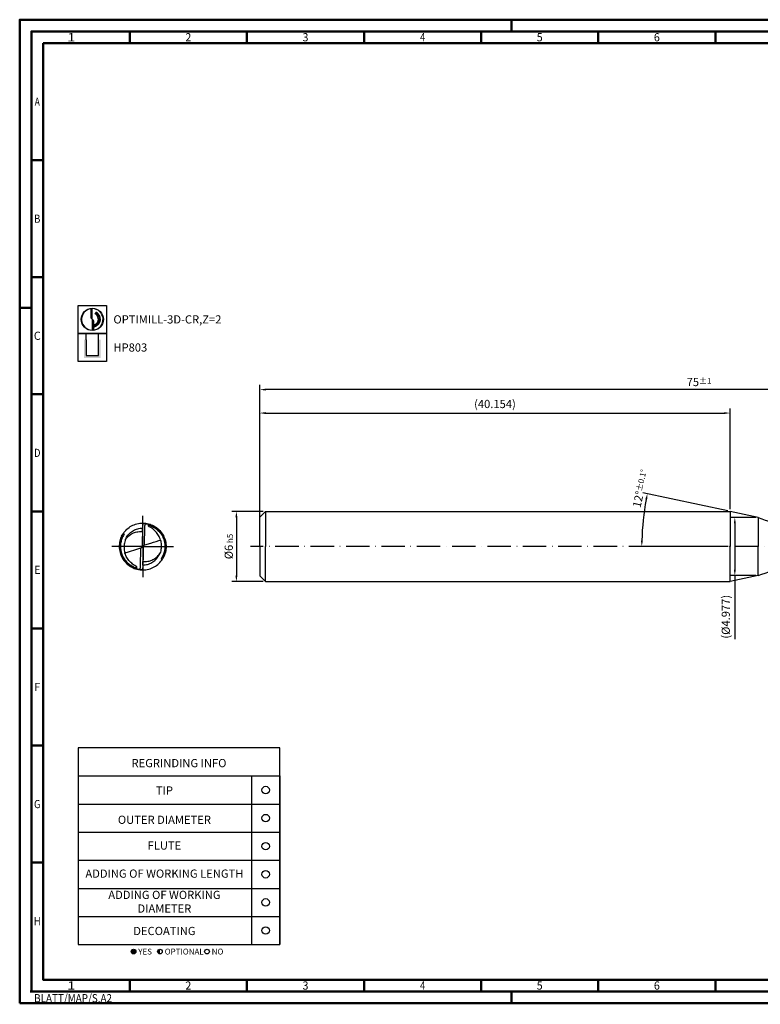
# Model space of a CAD drawing. Units: millimetres. Extents: x -102 to 492, y -196 to 225.
# Drawn here: x -102 to 214, y -196 to 225 of the extents above; entities that cross this region are included whole.
import ezdxf
from ezdxf.enums import TextEntityAlignment as Align

# ---------------------------------------------------------------- set-up
doc = ezdxf.new("R2010")
doc.units = ezdxf.units.MM
doc.linetypes.add('CONTN', pattern=[0])
doc.linetypes.add('GEN7', pattern=[15, 10, -2.5, 0, -2.5])
doc.layers.get('0').update_dxf_attribs({"linetype": 'CONTINUOUS'})
doc.layers.get('DEFPOINTS').update_dxf_attribs({"linetype": 'CONTINUOUS'})
for name, color, linetype in [('AM_0', 7, 'CONTINUOUS'), ('AM_5', 3, 'CONTINUOUS'), ('AM_6', 2, 'CONTINUOUS'), ('AM_7', 4, 'GEN7'), ('FOREGROUND_LINES', 7, 'CONTN')]:
    doc.layers.add(name, color=color, linetype=linetype)
doc.layers.add('AM_BOR', color=7, linetype='CONTINUOUS', lineweight=50)
doc.styles.get("Standard").update_dxf_attribs({"font": 'ISOCP.SHX'})
doc.dimstyles.get("Standard").update_dxf_attribs({"dimtxt": 3.5, "dimasz": 2.5, "dimexe": 2, "dimexo": 1, "dimgap": 1.5, "dimtad": 1, "dimdsep": 46, "dimtxsty": 'STANDARD', "dimcen": -2, "dimclrt": 2, "dimazin": 2, "dimtp": 0.1, "dimtm": 0.1, "dimtfac": 1, "dimtmove": 0, "dimatfit": 3, "dimfxl": 1, "dimarcsym": 0})

# ---------------------------------------------------------------- blocks, each defined once
blk = doc.blocks.new('*U6')
at = {"color": 0, "linetype": 'ByBlock'}
for p, q in [((-0.53, 0), (0.53, 0)), ((0, -0.53), (0, 0.53))]:
    blk.add_line(p, q, dxfattribs=at)
at = {"color": 0, "linetype": 'ByBlock', "width": 0.883178}
blk.add_text('BLATT/MAP/S.A2', height=3.5, dxfattribs=at).set_placement((1.17, -1.17), align=Align.TOP_LEFT)
blk = doc.blocks.new('A2')
at = {"layer": 'AM_BOR', "color": 1}
for p, q in [((210, 415), (210, 420)), ((47, 410), (47, 415)), ((97, 410), (97, 415)), ((147, 410), (147, 415)), ((197, 410), (197, 415)), ((247, 410), (247, 415)), ((297, 410), (297, 415)), ((10, 360), (5, 360)), ((10, 310), (5, 310)), ((0, 297), (5, 297)), ((10, 260), (5, 260)), ((10, 210), (5, 210)), ((10, 160), (5, 160)), ((10, 110), (5, 110)), ((10, 60), (5, 60)), ((47, 10), (47, 5)), ((97, 10), (97, 5)), ((147, 10), (147, 5)), ((197, 10), (197, 5)), ((247, 10), (247, 5)), ((297, 5), (297, 10)), ((210, 5), (210, 0))]:
    blk.add_line(p, q, dxfattribs=at)
for points in [[(0, 0), (594, 0), (594, 420), (0, 420)], [(10, 410), (10, 10), (584, 10), (584, 410)]]:
    blk.add_lwpolyline(points, close=True, dxfattribs=at)
at = {"layer": 'AM_BOR', "color": 7}
blk.add_lwpolyline([(5, 5), (589, 5), (589, 415), (5, 415)], close=True, dxfattribs=at)
at = {"layer": 'AM_BOR', "color": 1}
blk.add_blockref('*U6', (5, 5), dxfattribs=at)
at = {"layer": 'AM_BOR', "color": 2}
for s, width, p in [('1', 1.35, (22, 412.5)), ('2', 0.964286, (72, 412.5)), ('3', 0.964286, (122, 412.5)), ('4', 0.84375, (172, 412.5)), ('5', 0.964286, (222, 412.5)), ('6', 0.964286, (272, 412.5)), ('A', 0.75, (7.5, 385)), ('B', 0.84375, (7.5, 335)), ('C', 0.964286, (7.5, 285)), ('D', 0.84375, (7.5, 235)), ('E', 0.964286, (7.5, 185)), ('F', 0.964286, (7.5, 135)), ('G', 0.84375, (7.5, 85)), ('H', 0.84375, (7.5, 35)), ('1', 1.35, (22, 7.5)), ('2', 0.964286, (72, 7.5)), ('3', 0.964286, (122, 7.5)), ('4', 0.84375, (172, 7.5)), ('5', 0.964286, (222, 7.5)), ('6', 0.964286, (272, 7.5))]:
    blk.add_text(s, height=3.5, dxfattribs=dict(at, width=width)).set_placement(p, align=Align.MIDDLE_CENTER)
blk = doc.blocks.new('MAPAL_FRAME-Model')
blk.add_blockref('A2', (0, 0))
blk = doc.blocks.new('MN_30.46_90_000_00_IN4_DRAUFSICHT')
at = {"layer": 'AM_7'}
for q in [(0, 0.657), (-0.657, 0), (0.657, 0), (0, -0.657)]:
    blk.add_line((0, 0), q, dxfattribs=at)
at = {"layer": 'FOREGROUND_LINES', "flags": 128}
for points in [[(-0.42, 0.272), (-0.403, 0.297), (-0.383, 0.321), (-0.362, 0.345), (-0.34, 0.367), (-0.316, 0.388), (-0.291, 0.407), (-0.266, 0.424), (-0.238, 0.44), (-0.209, 0.454), (-0.181, 0.466), (-0.151, 0.477), (-0.122, 0.485), (-0.09, 0.492), (-0.059, 0.497), (-0.029, 0.499), (0.004, 0.5), (0.036, 0.499), (0.067, 0.496), (0.097, 0.491), (0.127, 0.484), (0.158, 0.474), (0.183, 0.465), (0.213, 0.453), (0.24, 0.439), (0.268, 0.422), (0.294, 0.405), (0.319, 0.385), (0.331, 0.374)], [(0.022, 0.495), (0.018, 0.493), (0.015, 0.491), (0.012, 0.488), (0.008, 0.482), (0.004, 0.473), (0.001, 0.46), (-0.002, 0.442), (-0.004, 0.42), (-0.005, 0.398)], [(-0.003, 0.429), (-0.003, 0.429), (-0.005, 0.409), (-0.005, 0.402)], [(0.022, 0.495), (0.042, 0.493), (0.07, 0.49), (0.097, 0.486), (0.124, 0.479), (0.151, 0.472), (0.177, 0.462), (0.202, 0.452), (0.227, 0.44), (0.253, 0.426), (0.276, 0.411), (0.298, 0.395), (0.319, 0.378), (0.339, 0.361), (0.36, 0.34), (0.379, 0.319), (0.397, 0.296), (0.413, 0.273), (0.429, 0.248), (0.43, 0.246)], [(0.038, 0.033), (0.043, 0.414), (0.044, 0.422), (0.046, 0.44), (0.047, 0.448), (0.05, 0.459), (0.053, 0.465), (0.055, 0.472), (0.057, 0.476), (0.061, 0.48), (0.065, 0.483), (0.07, 0.485), (0.089, 0.482), (0.112, 0.477), (0.128, 0.473), (0.146, 0.467), (0.164, 0.462), (0.186, 0.453), (0.211, 0.442), (0.234, 0.43), (0.258, 0.416), (0.277, 0.404), (0.299, 0.388), (0.32, 0.37), (0.339, 0.353), (0.355, 0.338), (0.372, 0.318), (0.383, 0.305), (0.4, 0.282), (0.417, 0.257), (0.429, 0.237), (0.44, 0.215), (0.451, 0.19), (0.461, 0.166), (0.469, 0.142), (0.477, 0.113), (0.482, 0.085), (0.486, 0.06), (0.489, 0.03), (0.49, -0.004), (0.489, -0.033), (0.486, -0.057), (0.483, -0.08), (0.479, -0.102), (0.474, -0.124), (0.467, -0.149), (0.457, -0.176), (0.447, -0.2), (0.44, -0.216), (0.44, -0.217), (0.446, -0.218), (0.448, -0.218), (0.449, -0.219)], [(0.378, 0.138), (0.371, 0.162), (0.36, 0.189), (0.35, 0.212), (0.339, 0.234), (0.325, 0.257), (0.311, 0.278), (0.294, 0.299), (0.276, 0.319), (0.254, 0.342), (0.235, 0.359), (0.214, 0.376), (0.192, 0.392), (0.171, 0.405), (0.138, 0.423), (0.131, 0.428), (0.126, 0.435), (0.123, 0.441), (0.123, 0.445), (0.124, 0.45), (0.125, 0.453), (0.128, 0.455), (0.132, 0.455), (0.141, 0.453), (0.155, 0.448), (0.181, 0.438), (0.211, 0.425), (0.234, 0.412), (0.258, 0.398), (0.279, 0.383), (0.299, 0.368), (0.311, 0.358), (0.326, 0.345), (0.346, 0.325), (0.366, 0.301), (0.385, 0.277), (0.4, 0.254), (0.413, 0.233), (0.421, 0.218), (0.432, 0.196), (0.443, 0.168), (0.452, 0.143), (0.46, 0.114), (0.467, 0.084), (0.47, 0.062), (0.473, 0.035), (0.474, 0.012), (0.474, -0.021), (0.471, -0.052), (0.468, -0.075), (0.464, -0.096), (0.459, -0.119), (0.452, -0.144), (0.445, -0.165), (0.438, -0.181), (0.433, -0.194), (0.423, -0.215), (0.412, -0.234), (0.407, -0.244), (0.393, -0.265), (0.394, -0.268), (0.397, -0.27), (0.399, -0.271), (0.416, -0.272), (0.42, -0.272)], [(-0.467, 0.18), (-0.452, 0.213), (-0.438, 0.242), (-0.429, 0.257), (-0.442, 0.234), (-0.455, 0.207), (-0.468, 0.177), (-0.478, 0.147), (-0.486, 0.118), (-0.493, 0.087), (-0.497, 0.055), (-0.5, 0.024), (-0.5, -0.005), (-0.499, -0.034), (-0.496, -0.066), (-0.491, -0.097), (-0.483, -0.129), (-0.474, -0.159), (-0.468, -0.177)], [(-0.449, 0.219), (-0.448, 0.218), (-0.442, 0.217), (-0.44, 0.217), (-0.44, 0.216), (-0.449, 0.197), (-0.458, 0.174), (-0.466, 0.149), (-0.474, 0.124), (-0.48, 0.098), (-0.485, 0.071), (-0.488, 0.044), (-0.49, 0.015), (-0.49, -0.005), (-0.489, -0.035), (-0.485, -0.067), (-0.481, -0.092), (-0.475, -0.12), (-0.468, -0.146), (-0.458, -0.174), (-0.448, -0.199), (-0.435, -0.226), (-0.422, -0.248), (-0.41, -0.268), (-0.395, -0.29), (-0.376, -0.314), (-0.358, -0.334), (-0.341, -0.352), (-0.323, -0.368), (-0.306, -0.382), (-0.287, -0.397), (-0.267, -0.41), (-0.246, -0.424), (-0.226, -0.435), (-0.201, -0.447), (-0.176, -0.457), (-0.152, -0.466), (-0.132, -0.472), (-0.111, -0.477), (-0.085, -0.482), (-0.07, -0.485), (-0.066, -0.484), (-0.061, -0.481), (-0.056, -0.475), (-0.054, -0.468), (-0.054, -0.468), (-0.052, -0.464), (-0.049, -0.456), (-0.046, -0.443), (-0.046, -0.433), (-0.043, -0.417), (-0.038, -0.037), (-0.038, -0.034), (-0.037, -0.03)], [(-0.42, 0.272), (-0.405, 0.272), (-0.4, 0.271), (-0.396, 0.27), (-0.394, 0.268), (-0.393, 0.265), (-0.41, 0.238), (-0.423, 0.215), (-0.431, 0.198), (-0.437, 0.183), (-0.444, 0.166), (-0.45, 0.148), (-0.457, 0.127), (-0.461, 0.11), (-0.466, 0.089), (-0.47, 0.064), (-0.472, 0.043), (-0.474, 0.014), (-0.474, -0.019), (-0.472, -0.048), (-0.469, -0.071), (-0.465, -0.091), (-0.46, -0.117), (-0.453, -0.14), (-0.447, -0.158), (-0.437, -0.184), (-0.43, -0.201), (-0.421, -0.219), (-0.408, -0.242), (-0.393, -0.266), (-0.38, -0.283), (-0.363, -0.305), (-0.345, -0.326), (-0.322, -0.348), (-0.302, -0.365), (-0.283, -0.381), (-0.265, -0.393), (-0.248, -0.404), (-0.228, -0.416), (-0.204, -0.428), (-0.181, -0.438), (-0.159, -0.447), (-0.145, -0.451), (-0.132, -0.455), (-0.128, -0.455), (-0.125, -0.452), (-0.123, -0.449), (-0.123, -0.444), (-0.123, -0.44), (-0.126, -0.435), (-0.131, -0.429), (-0.137, -0.424), (-0.145, -0.419), (-0.171, -0.405), (-0.193, -0.392), (-0.214, -0.376), (-0.235, -0.359), (-0.254, -0.342), (-0.276, -0.319), (-0.296, -0.296), (-0.312, -0.275), (-0.325, -0.258), (-0.338, -0.235), (-0.349, -0.213), (-0.359, -0.193), (-0.369, -0.165), (-0.378, -0.139), (-0.379, -0.137)], [(-0.449, 0.219), (-0.458, 0.201), (-0.467, 0.18)], [(-0.449, 0.219), (-0.437, 0.243), (-0.421, 0.27), (-0.42, 0.272)], [(-0.365, 0.151), (-0.346, 0.177), (-0.329, 0.196), (-0.314, 0.212), (-0.293, 0.231), (-0.277, 0.244), (-0.258, 0.257), (-0.241, 0.268), (-0.222, 0.278), (-0.194, 0.291), (-0.173, 0.3), (-0.152, 0.306), (-0.128, 0.312), (-0.104, 0.316), (-0.069, 0.32), (-0.047, 0.321), (-0.023, 0.321), (-0.009, 0.32), (-0.006, 0.319), (-0.006, 0.317), (-0.006, 0.317), (-0.006, 0.317), (-0.006, 0.318), (-0.006, 0.318), (-0.006, 0.318), (-0.006, 0.318), (-0.006, 0.318), (-0.006, 0.318), (-0.005, 0.402)], [(-0.365, 0.151), (-0.354, 0.176), (-0.342, 0.198), (-0.328, 0.22), (-0.314, 0.241), (-0.297, 0.261), (-0.28, 0.279), (-0.26, 0.297), (-0.24, 0.314), (-0.22, 0.329), (-0.198, 0.342), (-0.175, 0.354), (-0.153, 0.364), (-0.129, 0.373), (-0.106, 0.381), (-0.082, 0.387), (-0.056, 0.391), (-0.03, 0.394), (-0.004, 0.395)], [(-0.005, 0.398), (-0.01, 0.013), (-0.01, 0.01), (-0.009, 0.009), (-0.006, 0.007)], [(-0.006, 0.28), (-0.007, 0.275)], [(-0.006, 0.28), (-0.007, 0.271)], [(-0.006, 0.28), (-0.007, 0.252)], [(-0.006, 0.28), (-0.007, 0.271)], [(-0.007, 0.275), (-0.007, 0.271)], [(-0.007, 0.271), (-0.007, 0.266)], [(-0.007, 0.271), (-0.007, 0.261)], [(-0.007, 0.271), (-0.007, 0.261)], [(-0.006, 0.271), (-0.007, 0.266)], [(-0.007, 0.266), (-0.007, 0.233)], [(-0.007, 0.266), (-0.007, 0.261)], [(-0.007, 0.261), (-0.007, 0.252)], [(-0.007, 0.261), (-0.007, 0.229)], [(-0.007, 0.261), (-0.007, 0.257)], [(-0.007, 0.257), (-0.007, 0.229)], [(-0.007, 0.252), (-0.007, 0.227)], [(-0.007, 0.252), (-0.007, 0.247)], [(-0.007, 0.247), (-0.007, 0.247)], [(-0.007, 0.247), (-0.007, 0.243)], [(-0.007, 0.243), (-0.007, 0.238)], [(-0.007, 0.238), (-0.007, 0.237)], [(-0.007, 0.237), (-0.007, 0.233)], [(-0.007, 0.233), (-0.007, 0.229)], [(-0.007, 0.233), (-0.007, 0.229)], [(-0.007, 0.229), (-0.007, 0.224)], [(-0.007, 0.229), (-0.007, 0.227)], [(-0.007, 0.229), (-0.007, 0.219)], [(-0.007, 0.229), (-0.007, 0.224)], [(-0.007, 0.227), (-0.007, 0.219)], [(-0.007, 0.227), (-0.007, 0.216)], [(-0.007, 0.224), (-0.007, 0.219)], [(-0.007, 0.224), (-0.007, 0.219)], [(-0.007, 0.219), (-0.007, 0.215)], [(-0.007, 0.219), (-0.007, 0.216)], [(-0.007, 0.219), (-0.007, 0.217), (-0.007, 0.219)], [(-0.007, 0.216), (-0.007, 0.21)], [(-0.007, 0.216), (-0.007, 0.201)], [(-0.007, 0.215), (-0.007, 0.21)], [(-0.006, 0.336), (-0.006, 0.317)], [(-0.006, 0.323), (-0.006, 0.317)], [(-0.006, 0.317), (-0.006, 0.29)], [(-0.006, 0.317), (-0.006, 0.308)], [(-0.006, 0.317), (-0.006, 0.313)], [(-0.006, 0.317), (-0.006, 0.313)], [(-0.006, 0.313), (-0.006, 0.308)], [(-0.006, 0.313), (-0.006, 0.28)], [(-0.006, 0.313), (-0.006, 0.308)], [(-0.006, 0.308), (-0.006, 0.28)], [(-0.006, 0.308), (-0.006, 0.303)], [(-0.006, 0.308), (-0.006, 0.303)], [(-0.006, 0.303), (-0.006, 0.299)], [(-0.006, 0.303), (-0.006, 0.299)], [(-0.006, 0.299), (-0.006, 0.294)], [(-0.006, 0.299), (-0.006, 0.289)], [(-0.006, 0.294), (-0.006, 0.289)], [(-0.006, 0.29), (-0.006, 0.285)], [(-0.006, 0.289), (-0.006, 0.285)], [(-0.006, 0.289), (-0.006, 0.28)], [(-0.006, 0.285), (-0.006, 0.28)], [(-0.006, 0.285), (-0.006, 0.28)], [(-0.006, 0.28), (-0.006, 0.278)], [(-0.006, 0.278), (-0.006, 0.271)], [(-0.005, 0.402), (-0.005, 0.401), (-0.005, 0.401), (-0.005, 0.398)], [(0.323, 0.375), (0.325, 0.375), (0.33, 0.374), (0.331, 0.374)], [(0.331, 0.374), (0.347, 0.36), (0.368, 0.339), (0.389, 0.314), (0.406, 0.292), (0.425, 0.264), (0.441, 0.237), (0.454, 0.209), (0.467, 0.18), (0.477, 0.151), (0.485, 0.121), (0.492, 0.09), (0.497, 0.059), (0.499, 0.031), (0.5, -0.003), (0.499, -0.032), (0.496, -0.063), (0.491, -0.094), (0.485, -0.124), (0.476, -0.155), (0.465, -0.184), (0.453, -0.212), (0.438, -0.241), (0.429, -0.257), (0.442, -0.234), (0.456, -0.206), (0.467, -0.18)], [(0.43, 0.246), (0.444, 0.22), (0.456, 0.194), (0.466, 0.168), (0.475, 0.141), (0.482, 0.114), (0.487, 0.088), (0.492, 0.06), (0.494, 0.032), (0.495, 0.003), (0.495, -0.024), (0.492, -0.053), (0.488, -0.082), (0.483, -0.109), (0.476, -0.136), (0.468, -0.163), (0.464, -0.174), (0.464, -0.177), (0.466, -0.179)], [(-0.467, 0.18), (-0.466, 0.179), (-0.466, 0.179), (-0.464, 0.177), (-0.463, 0.175), (-0.474, 0.144), (-0.481, 0.116), (-0.487, 0.089), (-0.491, 0.061), (-0.494, 0.032), (-0.495, 0.004), (-0.495, -0.023), (-0.493, -0.051), (-0.489, -0.079), (-0.484, -0.106), (-0.477, -0.134), (-0.468, -0.161), (-0.458, -0.187), (-0.447, -0.214), (-0.434, -0.238), (-0.429, -0.246)], [(-0.365, 0.151), (-0.374, 0.128), (-0.382, 0.103), (-0.389, 0.073), (-0.394, 0.047), (-0.397, 0.022), (-0.398, -0.003), (-0.398, -0.026), (-0.396, -0.053), (-0.392, -0.08), (-0.387, -0.105), (-0.381, -0.13), (-0.379, -0.137)], [(-0.037, -0.03), (-0.019, -0.018), (-0.016, -0.016), (-0.013, -0.012), (-0.012, -0.008), (-0.009, 0.002), (-0.006, 0.007)], [(-0.009, 0.061), (-0.01, 0.028)], [(-0.01, 0.028), (-0.01, 0.019)], [(-0.01, 0.019), (-0.01, 0.014)], [(-0.01, 0.014), (-0.01, 0.009)], [(-0.01, 0.009), (-0.01, 0.005)], [(-0.01, 0.005), (-0.01, 0)], [(-0.008, 0.117), (-0.009, 0.112)], [(-0.009, 0.112), (-0.009, 0.107)], [(-0.009, 0.107), (-0.009, 0.103)], [(-0.009, 0.103), (-0.009, 0.093)], [(-0.009, 0.093), (-0.009, 0.092)], [(-0.009, 0.092), (-0.009, 0.084)], [(-0.009, 0.084), (-0.009, 0.082)], [(-0.009, 0.082), (-0.009, 0.075)], [(-0.009, 0.075), (-0.009, 0.07)], [(-0.009, 0.07), (-0.009, 0.061)], [(-0.007, 0.21), (-0.008, 0.182)], [(-0.007, 0.196), (-0.008, 0.185)], [(-0.007, 0.191), (-0.008, 0.187)], [(-0.008, 0.187), (-0.008, 0.182), (-0.008, 0.185)], [(-0.008, 0.182), (-0.008, 0.177)], [(-0.008, 0.177), (-0.008, 0.173)], [(-0.008, 0.173), (-0.008, 0.168)], [(-0.008, 0.168), (-0.008, 0.163)], [(-0.008, 0.163), (-0.008, 0.159)], [(-0.008, 0.159), (-0.008, 0.154)], [(-0.008, 0.154), (-0.008, 0.131)], [(-0.008, 0.131), (-0.008, 0.126)], [(-0.008, 0.126), (-0.008, 0.121)], [(-0.008, 0.121), (-0.008, 0.117)], [(-0.007, 0.21), (-0.007, 0.206)], [(-0.007, 0.206), (-0.007, 0.201)], [(-0.007, 0.201), (-0.007, 0.196)], [(-0.007, 0.201), (-0.007, 0.196)], [(-0.007, 0.196), (-0.007, 0.191)], [(-0.006, 0.007), (-0.002, 0.002), (0, 0), (0.005, -0.006), (0.006, -0.007)], [(0.006, -0.007), (0.008, -0.006), (0.01, -0.002), (0.012, 0.008), (0.014, 0.014), (0.016, 0.016), (0.02, 0.019), (0.033, 0.028), (0.035, 0.029), (0.038, 0.033)], [(0.01, 0), (0.01, -0.005)], [(0.038, 0.033), (0.04, 0.033), (0.045, 0.033), (0.174, 0.073), (0.234, 0.093), (0.291, 0.11), (0.344, 0.127), (0.378, 0.138)], [(0.378, 0.138), (0.385, 0.114), (0.39, 0.091), (0.394, 0.065), (0.397, 0.036), (0.398, 0.011), (0.397, -0.015), (0.395, -0.041), (0.391, -0.066), (0.384, -0.094), (0.377, -0.12), (0.368, -0.144), (0.366, -0.15)], [(-0.468, -0.177), (-0.466, -0.182)], [(-0.466, -0.182), (-0.452, -0.215), (-0.437, -0.243), (-0.421, -0.271), (-0.403, -0.297), (-0.383, -0.322), (-0.363, -0.344), (-0.356, -0.351)], [(-0.379, -0.137), (-0.373, -0.136), (-0.306, -0.115), (-0.241, -0.095), (-0.187, -0.077), (-0.126, -0.058), (-0.039, -0.031), (-0.037, -0.03)], [(0.004, -0.395), (0.005, -0.395), (0.03, -0.394), (0.056, -0.391), (0.081, -0.387), (0.105, -0.381), (0.127, -0.374), (0.152, -0.365), (0.175, -0.354), (0.198, -0.342), (0.219, -0.329), (0.24, -0.314), (0.26, -0.298), (0.279, -0.28), (0.296, -0.262), (0.312, -0.242), (0.327, -0.222), (0.341, -0.199), (0.353, -0.177), (0.364, -0.155), (0.366, -0.15)], [(0.006, -0.007), (0.009, -0.01), (0.01, -0.014), (0.005, -0.398)], [(0.005, -0.398), (0.006, -0.318), (0.006, -0.318), (0.006, -0.318), (0.006, -0.318), (0.006, -0.318), (0.006, -0.318), (0.006, -0.317), (0.006, -0.319), (0.015, -0.32), (0.038, -0.321), (0.059, -0.321), (0.082, -0.319), (0.107, -0.316), (0.137, -0.31), (0.159, -0.304), (0.176, -0.298), (0.194, -0.291), (0.219, -0.28), (0.238, -0.27), (0.258, -0.257), (0.278, -0.243), (0.297, -0.227), (0.316, -0.21), (0.332, -0.192), (0.352, -0.168), (0.366, -0.15)], [(0.008, -0.182), (0.007, -0.21)], [(0.008, -0.185), (0.007, -0.196)], [(0.008, -0.187), (0.007, -0.196)], [(0.007, -0.196), (0.007, -0.201)], [(0.007, -0.196), (0.007, -0.201)], [(0.007, -0.201), (0.007, -0.216)], [(0.007, -0.201), (0.007, -0.206)], [(0.007, -0.206), (0.007, -0.21)], [(0.007, -0.21), (0.007, -0.216)], [(0.007, -0.21), (0.007, -0.215)], [(0.009, -0.112), (0.008, -0.117)], [(0.008, -0.117), (0.008, -0.121)], [(0.008, -0.121), (0.008, -0.126)], [(0.008, -0.126), (0.008, -0.131)], [(0.008, -0.131), (0.008, -0.154)], [(0.008, -0.154), (0.008, -0.159)], [(0.008, -0.159), (0.008, -0.163)], [(0.008, -0.163), (0.008, -0.168)], [(0.008, -0.168), (0.008, -0.173)], [(0.008, -0.173), (0.008, -0.177)], [(0.008, -0.177), (0.008, -0.182)], [(0.008, -0.185), (0.008, -0.182), (0.008, -0.187)], [(0.01, -0.019), (0.009, -0.061)], [(0.009, -0.061), (0.009, -0.065)], [(0.009, -0.065), (0.009, -0.07)], [(0.009, -0.07), (0.009, -0.075)], [(0.009, -0.075), (0.009, -0.082)], [(0.009, -0.082), (0.009, -0.092)], [(0.009, -0.092), (0.009, -0.103)], [(0.009, -0.103), (0.009, -0.107)], [(0.009, -0.107), (0.009, -0.112)], [(0.01, -0.005), (0.01, -0.009)], [(0.01, -0.009), (0.01, -0.014)], [(0.01, -0.014), (0.01, -0.019)], [(0.467, -0.18), (0.453, -0.213), (0.449, -0.219)], [(0.466, -0.179), (0.466, -0.179)], [(0.466, -0.179), (0.466, -0.179), (0.466, -0.179), (0.466, -0.179)], [(0.466, -0.179), (0.466, -0.179)], [(0.466, -0.179), (0.466, -0.179)], [(0.466, -0.179), (0.466, -0.179)], [(0.466, -0.179), (0.467, -0.18)], [(-0.429, -0.246), (-0.415, -0.271), (-0.399, -0.294), (-0.38, -0.317), (-0.362, -0.338), (-0.341, -0.359), (-0.32, -0.378), (-0.299, -0.395), (-0.294, -0.399)], [(-0.356, -0.351), (-0.338, -0.369), (-0.332, -0.374)], [(-0.332, -0.374), (-0.313, -0.39), (-0.289, -0.408), (-0.262, -0.426), (-0.234, -0.442), (-0.206, -0.456), (-0.179, -0.467), (-0.151, -0.477), (-0.123, -0.485), (-0.091, -0.492), (-0.08, -0.494)], [(-0.332, -0.374), (-0.327, -0.374), (-0.327, -0.374), (-0.322, -0.375)], [(-0.294, -0.399), (-0.27, -0.415), (-0.247, -0.429), (-0.223, -0.442), (-0.197, -0.454), (-0.171, -0.465), (-0.144, -0.474), (-0.141, -0.475)], [(0.005, -0.398), (0.004, -0.427), (0.001, -0.448), (-0.002, -0.464), (-0.005, -0.474), (-0.008, -0.481), (-0.011, -0.486), (-0.014, -0.49), (-0.018, -0.493), (-0.022, -0.495)], [(0.005, -0.398), (0.004, -0.415), (0.003, -0.428)], [(0.005, -0.398), (0.005, -0.401), (0.005, -0.398)], [(0.007, -0.252), (0.006, -0.28)], [(0.007, -0.261), (0.006, -0.308)], [(0.007, -0.266), (0.006, -0.271)], [(0.006, -0.271), (0.006, -0.278)], [(0.007, -0.271), (0.006, -0.313)], [(0.007, -0.275), (0.006, -0.28)], [(0.006, -0.278), (0.006, -0.289)], [(0.006, -0.28), (0.006, -0.289)], [(0.006, -0.28), (0.006, -0.285)], [(0.006, -0.285), (0.006, -0.29)], [(0.006, -0.289), (0.006, -0.294)], [(0.006, -0.289), (0.006, -0.299)], [(0.006, -0.29), (0.006, -0.317)], [(0.006, -0.294), (0.006, -0.299)], [(0.006, -0.299), (0.006, -0.303)], [(0.006, -0.299), (0.006, -0.303)], [(0.006, -0.303), (0.006, -0.308)], [(0.006, -0.303), (0.006, -0.308)], [(0.006, -0.308), (0.006, -0.313)], [(0.006, -0.308), (0.006, -0.317)], [(0.006, -0.308), (0.006, -0.313)], [(0.006, -0.313), (0.006, -0.317)], [(0.006, -0.313), (0.006, -0.317)], [(0.006, -0.317), (0.006, -0.336)], [(0.006, -0.317), (0.006, -0.324)], [(0.007, -0.215), (0.007, -0.219)], [(0.007, -0.216), (0.007, -0.227)], [(0.007, -0.216), (0.007, -0.227)], [(0.007, -0.219), (0.007, -0.217), (0.007, -0.261)], [(0.007, -0.219), (0.007, -0.224)], [(0.007, -0.219), (0.007, -0.224)], [(0.007, -0.224), (0.007, -0.229)], [(0.007, -0.224), (0.007, -0.229)], [(0.007, -0.227), (0.007, -0.229)], [(0.007, -0.227), (0.007, -0.252)], [(0.007, -0.229), (0.007, -0.248), (0.007, -0.248), (0.007, -0.257)], [(0.007, -0.229), (0.007, -0.237)], [(0.007, -0.229), (0.007, -0.233)], [(0.007, -0.233), (0.007, -0.266)], [(0.007, -0.237), (0.007, -0.238)], [(0.007, -0.238), (0.007, -0.243)], [(0.007, -0.243), (0.007, -0.247)], [(0.007, -0.247), (0.007, -0.247)], [(0.007, -0.247), (0.007, -0.252)], [(0.007, -0.252), (0.007, -0.261)], [(0.007, -0.257), (0.007, -0.261)], [(0.007, -0.261), (0.007, -0.266)], [(0.007, -0.261), (0.007, -0.271)], [(0.007, -0.266), (0.007, -0.271)], [(0.007, -0.271), (0.007, -0.275)], [(0.16, -0.474), (0.188, -0.463), (0.217, -0.451), (0.243, -0.437), (0.271, -0.42), (0.297, -0.402), (0.322, -0.383), (0.345, -0.362), (0.368, -0.339), (0.388, -0.315), (0.407, -0.291), (0.42, -0.272)], [(0.42, -0.272), (0.431, -0.253), (0.443, -0.232), (0.449, -0.219)], [(-0.141, -0.475), (-0.141, -0.475)], [(-0.141, -0.475), (-0.141, -0.475)], [(-0.141, -0.475), (-0.141, -0.475)], [(-0.141, -0.475), (-0.114, -0.482), (-0.087, -0.488), (-0.082, -0.488)], [(-0.082, -0.488), (-0.082, -0.488)], [(-0.082, -0.488), (-0.082, -0.488)], [(-0.082, -0.488), (-0.082, -0.488)], [(-0.082, -0.488), (-0.082, -0.488)], [(-0.082, -0.488), (-0.082, -0.488)], [(-0.082, -0.488), (-0.054, -0.492), (-0.029, -0.494)], [(-0.08, -0.494), (-0.057, -0.497), (-0.028, -0.499), (0.004, -0.5), (0.035, -0.499), (0.066, -0.496), (0.097, -0.491), (0.129, -0.483), (0.157, -0.475), (0.16, -0.474)], [(-0.029, -0.494), (-0.028, -0.494)], [(-0.029, -0.494), (-0.028, -0.494), (-0.028, -0.494), (-0.028, -0.494)], [(-0.029, -0.494), (-0.028, -0.494)], [(-0.028, -0.494), (-0.028, -0.494)], [(-0.028, -0.494), (-0.028, -0.494)], [(-0.028, -0.494), (-0.022, -0.495)], [(0.16, -0.474), (0.16, -0.474), (0.16, -0.474)], [(0.16, -0.474), (0.16, -0.474)], [(0.16, -0.474), (0.16, -0.474)]]:
    blk.add_lwpolyline(points, dxfattribs=at)
blk = doc.blocks.new('*U43')
at = {"layer": 'AM_6'}
blk.add_circle((0, 0), 1.6, dxfattribs=at)
blk = doc.blocks.new('*U45')
at = {"layer": 'AM_6'}
blk.add_circle((0, 0), 1.6, dxfattribs=at)
blk = doc.blocks.new('*U47')
at = {"layer": 'AM_6'}
blk.add_circle((0, 0), 1.6, dxfattribs=at)
blk = doc.blocks.new('*U49')
at = {"layer": 'AM_6'}
blk.add_circle((0, 0), 1.6, dxfattribs=at)
blk = doc.blocks.new('*U51')
at = {"layer": 'AM_6'}
blk.add_circle((0, 0), 1.6, dxfattribs=at)
blk = doc.blocks.new('*U53')
at = {"layer": 'AM_6'}
blk.add_circle((0, 0), 1.6, dxfattribs=at)
blk = doc.blocks.new('*U57')
at = {"layer": 'AM_6'}
h = blk.add_hatch(color=256, dxfattribs=at)
h.dxf.hatch_style = 1
h.paths.add_polyline_path([(22.61, -3, 1), (24.61, -3, 1)])
h = blk.add_hatch(color=256, dxfattribs=at)
h.dxf.hatch_style = 1
h.paths.add_polyline_path([(34.89, -2, 0.414214), (33.89, -3, 0.414214), (34.89, -4)])
for p, q in [((0, 72), (0, 0)), ((74, 72), (74, 0)), ((86, 0), (86, 72)), ((86, 72), (86, 0)), ((0, 60), (86, 60)), ((0, 48), (86, 48)), ((0, 36), (86, 36)), ((0, 24), (86, 24)), ((0, 12), (86, 12)), ((0, 0), (86, 0))]:
    blk.add_line(p, q, dxfattribs=at)
blk.add_lwpolyline([(0, 72), (86, 72), (86, 84), (0, 84)], close=True, dxfattribs=at)
for centre in [(23.61, -3), (34.89, -3), (54.96, -3)]:
    blk.add_circle(centre, 1, dxfattribs=at)
for name, p in [('*U43', (80, 66)), ('*U53', (80, 54)), ('*U45', (80, 42)), ('*U47', (80, 30)), ('*U49', (80, 18)), ('*U51', (80, 6))]:
    blk.add_blockref(name, p)
for s, p in [('YES', (25.61, -3)), ('OPTIONAL', (36.89, -3)), ('NO', (56.96, -3))]:
    blk.add_text(s, height=2.5, dxfattribs=at).set_placement(p, align=Align.MIDDLE_LEFT)
at = {"layer": 'AM_6', "char_height": 3.5}
for s, insert, width, attachment_point in [('REGRINDING INFO', (43, 79.24), 86, 2), ('TIP', (36.78, 65.34), 70, 5), ('OUTER DIAMETER', (36.78, 52.84), 70, 5), ('FLUTE', (36.78, 41.84), 70, 5), ('ADDING OF WORKING LENGTH', (36.78, 29.84), 70, 5), ('ADDING OF WORKING DIAMETER', (36.78, 17.84), 70, 5), ('DECOATING', (36.78, 5.34), 70, 5)]:
    blk.add_mtext(s, dxfattribs=dict(at, insert=insert, width=width, attachment_point=attachment_point))
blk = doc.blocks.new('*D58')
at = {"layer": 'AM_5', "color": 0, "lineweight": -2}
for p, q in [((1.5, 15), (-12, 15)), ((-10, 12.5), (-10, -12.5)), ((1.5, -15), (-12, -15))]:
    blk.add_line(p, q, dxfattribs=at)
at = {"layer": 'AM_5', "color": 0}
for points in [[(-9.58, 12.5), (-10.42, 12.5), (-10, 15)], [(-10.42, -12.5), (-9.58, -12.5), (-10, -15)]]:
    blk.add_solid(points, dxfattribs=at)
at = {"layer": 'DEFPOINTS', "color": 0}
for p in [(2.5, 15), (-10, -15), (2.5, -15)]:
    blk.add_point(p, dxfattribs=at)
at = {"layer": 'AM_5', "color": 2, "insert": (-13.25, 0), "char_height": 3.5, "attachment_point": 5, "rotation": 90}
blk.add_mtext('%%c6{}{\\H0.71x;\\C3; h5', dxfattribs=at)
blk = doc.blocks.new('*D65')
at = {"layer": 'AM_5', "color": 0, "lineweight": -2}
for p, q in [((199.79, 15.21), (163.49, 22.92)), ((199.77, 0), (161.08, 0))]:
    blk.add_line(p, q, dxfattribs=at)
blk.add_arc((271.34, 0), 108.26, 169.3231, 178.6769, dxfattribs=at)
at = {"layer": 'AM_5', "color": 0}
for points in [[(165.36, 19.98), (164.54, 20.14), (165.44, 22.51)], [(162.69, 2.5), (163.52, 2.5), (163.08, 0)]]:
    blk.add_solid(points, dxfattribs=at)
at = {"layer": 'DEFPOINTS', "color": 0}
for p in [(200.77, 15), (212.8, 12.44), (163.34, 7.55), (200.77, 0), (212.8, 0)]:
    blk.add_point(p, dxfattribs=at)
at = {"layer": 'AM_5', "color": 2, "insert": (162.6, 24.72), "char_height": 3.5, "attachment_point": 5, "rotation": 77.1922}
blk.add_mtext('12%%d{}{\\H0.71x;\\C3;%%p0.1}{\\H0.71x;\\C3;%%d}', dxfattribs=at)
blk = doc.blocks.new('*D66')
at = {"layer": 'AM_5', "color": 0, "lineweight": -2}
for p, q in [((0, 1), (0, 59)), ((200.77, 16), (200.77, 59)), ((2.5, 57), (198.27, 57))]:
    blk.add_line(p, q, dxfattribs=at)
at = {"layer": 'AM_5', "color": 0}
for points in [[(2.5, 57.42), (2.5, 56.58), (0, 57)], [(198.27, 56.58), (198.27, 57.42), (200.77, 57)]]:
    blk.add_solid(points, dxfattribs=at)
at = {"layer": 'DEFPOINTS', "color": 0}
for p in [(200.77, 57), (200.77, 15), (0, 0)]:
    blk.add_point(p, dxfattribs=at)
at = {"layer": 'AM_5', "color": 2, "insert": (100.39, 60.42), "char_height": 3.5, "attachment_point": 5}
blk.add_mtext('(40.154)', dxfattribs=at)
blk = doc.blocks.new('*D67')
at = {"layer": 'AM_5', "color": 0, "lineweight": -2}
for p, q in [((211.8, 12.44), (200.8, 12.44)), ((202.8, 9.94), (202.8, -9.94)), ((211.8, -12.44), (200.8, -12.44)), ((202.8, -12.44), (202.8, -39.56))]:
    blk.add_line(p, q, dxfattribs=at)
at = {"layer": 'AM_5', "color": 0}
for points in [[(203.21, 9.94), (202.38, 9.94), (202.8, 12.44)], [(202.38, -9.94), (203.21, -9.94), (202.8, -12.44)]]:
    blk.add_solid(points, dxfattribs=at)
at = {"layer": 'DEFPOINTS', "color": 0}
for p in [(212.8, 12.44), (202.8, -12.44), (212.8, -12.44)]:
    blk.add_point(p, dxfattribs=at)
at = {"layer": 'AM_5', "color": 2, "insert": (199.37, -30), "char_height": 3.5, "attachment_point": 5, "rotation": 90}
blk.add_mtext('(%%c4.977)', dxfattribs=at)
blk = doc.blocks.new('*D68')
at = {"layer": 'AM_5', "color": 0, "lineweight": -2}
for p, q in [((0, 1), (0, 69)), ((375, 1), (375, 69)), ((372.5, 67), (2.5, 67))]:
    blk.add_line(p, q, dxfattribs=at)
at = {"layer": 'AM_5', "color": 0}
for points in [[(2.5, 67.42), (2.5, 66.58), (0, 67)], [(372.5, 66.58), (372.5, 67.42), (375, 67)]]:
    blk.add_solid(points, dxfattribs=at)
at = {"layer": 'DEFPOINTS', "color": 0}
for p in [(0, 67), (0, 0), (375, 0)]:
    blk.add_point(p, dxfattribs=at)
at = {"layer": 'AM_5', "color": 2, "insert": (187.5, 70.25), "char_height": 3.5, "attachment_point": 5}
blk.add_mtext('75{}{\\H0.71x;\\C3;%%p1}', dxfattribs=at)
blk = doc.blocks.new('P_CUTTING2')
blk.add_lwpolyline([(-0.64, 4.55, 0.000065), (-0.63, 2.57), (-0.63, 0.66), (-0.32, 0.34), (0, 0.03), (0, 2.29), (0, 4.6)], format="xyb")
blk.add_lwpolyline([(0.69, -4.55), (0.69, -2.63), (0.69, -0.71), (0.34, -0.37), (0, -0.03), (0, -2.31), (0, -4.6)])
at = {"linetype": 'Continuous'}
blk.add_circle((0, 0), 4.76, dxfattribs=at)
for start, end in [(97.9703, 270), (278.6087, 90)]:
    blk.add_arc((0, 0), 4.59, start, end, dxfattribs=at)
blk = doc.blocks.new('*U33')
at = {"layer": 'AM_6', "lineweight": 35}
for p, q in [((8.16, -27.18), (7.36, -27.15)), ((7.36, -27.15), (7.7, -27.83))]:
    blk.add_line(p, q, dxfattribs=at)
at = {"layer": 'AM_6'}
blk.add_lwpolyline([(0, -24), (12, -24), (12, -36), (0, -36)], close=True, dxfattribs=at)
at = {"layer": 'AM_6', "lineweight": 70}
blk.add_arc((5.94, -29.88), 3.08, 284.0023, 62.6564, dxfattribs=at)
at = {"layer": 'AM_6', "linetype": 'Continuous'}
blk.add_blockref('P_CUTTING2', (6, -30), dxfattribs=at)
blk = doc.blocks.new('*U39')
at = {"layer": 'AM_6'}
blk.add_hatch(color=256, dxfattribs=at).paths.add_polyline_path([(2.4, -50.67), (2.4, -58.47), (9.6, -58.47), (9.6, -50.67), (8.6, -50.67), (8.6, -57.47), (3.4, -57.47), (3.4, -50.67)])
for p, q in [((3.4, -50.67), (3.4, -48)), ((8.6, -50.67), (8.6, -48)), ((3.4, -50.67), (3.4, -57.47)), ((8.6, -57.47), (8.6, -50.67)), ((3.4, -57.47), (8.6, -57.47))]:
    blk.add_line(p, q, dxfattribs=at)
blk.add_lwpolyline([(0, -48), (12, -48), (12, -60), (0, -60)], close=True, dxfattribs=at)
blk = doc.blocks.new('PICTO_INFO_MILL')
at = {"layer": 'AM_6'}
for name, p in [('*U33', (0, 24)), ('*U39', (0, 36))]:
    blk.add_blockref(name, p, dxfattribs=at)
for tag, p in [('TYPE_CUTTINGNUMBER', (15, -6)), ('COATING', (15, -18))]:
    blk.add_attdef(tag, text='', height=3.5, dxfattribs=at).set_placement(p, align=Align.MIDDLE_LEFT)

msp = doc.modelspace()

# ---------------------------------------------------------------- linework, layer by layer
at = {"layer": 'AM_0'}
for p, q in [((0, 12.5), (2.5, 15)), ((2.5, 15), (2.5, 0)), ((2.5, 15), (200.7712, 15)), ((212.7979, 12.4436), (200.7712, 15)), ((200.7712, 15), (200.7712, 0)), ((0, 0), (0, 12.5)), ((212.7979, 12.4436), (212.7979, 0))]:
    msp.add_line(p, q, dxfattribs=at)
at = {"layer": 'AM_0', "extrusion": (0, 0, -1)}
for p, q in [((0, 0), (0, -12.5)), ((2.5, -15), (2.5, 0)), ((200.7712, -15), (200.7712, 0)), ((212.7979, -12.4436), (212.7979, 0)), ((0, -12.5), (2.5, -15)), ((212.7979, -12.4436), (200.7712, -15)), ((2.5, -15), (200.7712, -15))]:
    msp.add_line(p, q, dxfattribs=at)
at = {"layer": 'AM_0'}
msp.add_arc((225, 39.85), 30, 246, 270, dxfattribs=at)
at = {"layer": 'AM_0', "extrusion": (0, 0, -1)}
msp.add_arc((-225, -39.85), 30, 66, 90, dxfattribs=at)
at = {"layer": 'AM_7'}
msp.add_line((379, 0), (-4, 0), dxfattribs=at)

# ---------------------------------------------------------------- block references
at = {"layer": 'AM_0'}
for name, p in [('MAPAL_FRAME-Model', (-102.5, -195)), ('*U57', (-77.5, -170))]:
    msp.add_blockref(name, p, dxfattribs=at)
ref = msp.add_blockref('PICTO_INFO_MILL', (-77.5, 103), dxfattribs=at)
ref.add_attrib('TYPE_CUTTINGNUMBER', 'OPTIMILL-3D-CR,Z=2', (-62.5, 95.25), dxfattribs={"layer": 'AM_6', "height": 3.5})
ref.add_attrib('COATING', 'HP803', (-62.5, 83.25), dxfattribs={"layer": 'AM_6', "height": 3.5})
at = {"layer": 'AM_0', "xscale": 20, "yscale": 20, "zscale": 20}
msp.add_blockref('MN_30.46_90_000_00_IN4_DRAUFSICHT', (-50, 0), dxfattribs=at)

# ---------------------------------------------------------------- dimensions: what is measured, and where the dimension line sits
at = {"layer": 'AM_5'}
for base, p1, p2, text, override, picture, middle in [((0, 67), (375, 0), (0, 0), '<>{}{\\H0.71x;\\C3;%%p1}', {"dimlfac": 0.2}, '*D68', (187.5, 70.25)), ((200.7712, 57), (0, 0), (200.7712, 15), '(<>)', {"dimdec": 3, "dimlfac": 0.2}, '*D66', (100.3856, 60.425))]:
    dim = msp.add_linear_dim(base=base, p1=p1, p2=p2, text=text, dimstyle='STANDARD', override=override, dxfattribs=at)
    dim.commit()
    dim.dimension.update_dxf_attribs({"geometry": picture, "text_midpoint": middle})
dim = msp.add_angular_dim_2l(base=(163.3412, 7.5521), line1=((212.7979, 12.4436), (200.7712, 15)), line2=((212.7979, 0), (200.7712, 0)), text='<>{}{\\H0.71x;\\C3;%%p0.1}{\\H0.71x;\\C3;%%d}', dimstyle='STANDARD', override={"dimdec": 3, "dimtp": 0.01}, dxfattribs=at)
dim.commit()
dim.dimension.update_dxf_attribs({"geometry": '*D65', "text_midpoint": (165.7712, 24), "dimtype": 162})
dim = msp.add_linear_dim(base=(-10, -15), p1=(2.5, 15), p2=(2.5, -15), angle=90, text='%%c<>{}{\\H0.71x;\\C3; h5', dimstyle='STANDARD', override={"dimdec": 3, "dimlfac": 0.2, "dimtp": 0.01}, dxfattribs=at)
dim.commit()
dim.dimension.update_dxf_attribs({"geometry": '*D58', "text_midpoint": (-13.2506, 0)})
dim = msp.add_linear_dim(base=(202.7979, -12.4436), p1=(212.7979, 12.4436), p2=(212.7979, -12.4436), angle=270, text='(%%c<>)', dimstyle='STANDARD', override={"dimdec": 3, "dimlfac": 0.2}, dxfattribs=at)
dim.commit()
dim.dimension.update_dxf_attribs({"geometry": '*D67', "text_midpoint": (202.7979, -30), "dimtype": 161})

doc.saveas('drawing.dxf')
